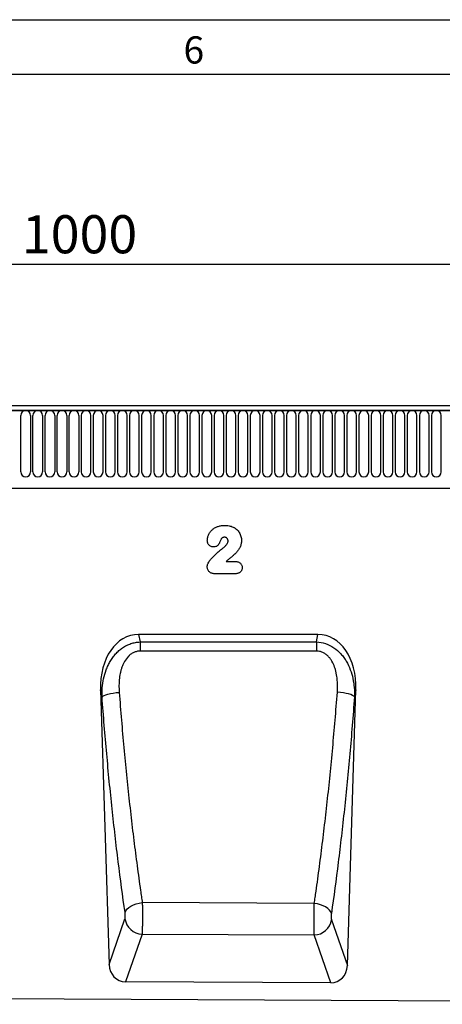
# Model space of a CAD drawing. Units: millimetres. Extents: x 75 to 2100, y 0 to 1460.
# Drawn here: x 1345 to 1539, y 1008 to 1460 of the extents above; entities that cross this region are included whole.
import ezdxf

# ---------------------------------------------------------------- set-up
doc = ezdxf.new("R2010")
doc.units = ezdxf.units.MM
doc.header["$LTSCALE"] = 5
doc.layers.get('0').update_dxf_attribs({"color": 1})
doc.layers.add('2003832', color=7, linetype='Continuous')
doc.layers.add('DIMENSION', color=3, linetype='Continuous')
doc.styles.add('SLDTEXTSTYLE0', font='TXT', dxfattribs={"width": 0.605})
doc.dimstyles.new('SLDDIMSTYLE1', dxfattribs={"dimtxt": 17.5, "dimasz": 12.5, "dimexe": 0, "dimexo": 0.0625, "dimgap": 4.375, "dimtad": 1, "dimrnd": 1e-09, "dimzin": 12, "dimdsep": 46, "dimtxsty": 'SLDTEXTSTYLE0', "dimsah": 1, "dimcen": 0.09, "dimadec": 0, "dimazin": 3, "dimtfac": 1, "dimtofl": 0, "dimtmove": 0, "dimatfit": 3, "dimfxl": 0, "dimfrac": 2, "dimtolj": 1, "dimtzin": 12, "dimarcsym": 0})

# ---------------------------------------------------------------- blocks, each defined once
blk = doc.blocks.new('1032368-M_004__D_2')
at = {"layer": 'DIMENSION'}
for p, q in [((872.62, 1292.63), (872.62, 1352.62)), ((1872.62, 1293.2), (1872.62, 1352.62)), ((872.62, 1347.62), (1872.62, 1347.62))]:
    blk.add_line(p, q, dxfattribs=at)
for points in [[(872.62, 1347.62), (885.12, 1345.7), (885.12, 1349.54)], [(1872.62, 1347.62), (1860.12, 1349.54), (1860.12, 1345.7)]]:
    blk.add_solid(points, dxfattribs=at)
at = {"layer": 'DIMENSION', "insert": (1345.88, 1370.18), "char_height": 17.5, "attachment_point": 1, "style": 'SLDTEXTSTYLE0'}
blk.add_mtext('1000', dxfattribs=at)
blk = doc.blocks.new('1032368-M_004_Front_view')
for p, q in [((2.02, 262.58), (-996.98, 262.58)), ((1.52, 264.7), (-996.48, 264.7)), ((-996.48, 262.58), (1.52, 262.58)), ((-524.68, 234.33), (-524.68, 260.33)), ((-520.22, 260.33), (-520.22, 234.33)), ((-519.13, 234.33), (-519.13, 260.33)), ((-514.67, 260.33), (-514.67, 234.33)), ((-513.58, 234.33), (-513.58, 260.33)), ((-509.12, 260.33), (-509.12, 234.33)), ((-508.03, 234.33), (-508.03, 260.33)), ((-503.57, 260.33), (-503.57, 234.33)), ((-502.48, 234.33), (-502.48, 260.33)), ((-498.02, 260.33), (-498.02, 234.33)), ((-496.93, 260.33), (-496.93, 234.33)), ((-492.47, 234.33), (-492.47, 260.33)), ((-491.38, 260.33), (-491.38, 234.33)), ((-486.92, 234.33), (-486.92, 260.33)), ((-485.83, 260.33), (-485.83, 234.33)), ((-481.37, 234.33), (-481.37, 260.33)), ((-480.28, 260.33), (-480.28, 234.33)), ((-475.82, 234.33), (-475.82, 260.33)), ((-474.73, 260.33), (-474.73, 234.33)), ((-470.27, 234.33), (-470.27, 260.33)), ((-469.18, 260.33), (-469.18, 234.33)), ((-464.72, 234.33), (-464.72, 260.33)), ((-463.63, 260.33), (-463.63, 234.33)), ((-459.17, 234.33), (-459.17, 260.33)), ((-458.08, 260.33), (-458.08, 234.33)), ((-453.62, 234.33), (-453.62, 260.33)), ((-452.53, 260.33), (-452.53, 234.33)), ((-448.07, 234.33), (-448.07, 260.33)), ((-446.98, 260.33), (-446.98, 234.33)), ((-442.52, 234.33), (-442.52, 260.33)), ((-441.43, 260.33), (-441.43, 234.33)), ((-436.97, 234.33), (-436.97, 260.33)), ((-435.88, 260.33), (-435.88, 234.33)), ((-431.42, 234.33), (-431.42, 260.33)), ((-430.33, 260.33), (-430.33, 234.33)), ((-425.87, 234.33), (-425.87, 260.33)), ((-424.78, 260.33), (-424.78, 234.33)), ((-420.32, 234.33), (-420.32, 260.33)), ((-419.23, 260.33), (-419.23, 234.33)), ((-414.77, 234.33), (-414.77, 260.33)), ((-413.68, 260.33), (-413.68, 234.33)), ((-409.22, 234.33), (-409.22, 260.33)), ((-408.13, 260.33), (-408.13, 234.33)), ((-403.67, 234.33), (-403.67, 260.33)), ((-402.58, 260.33), (-402.58, 234.33)), ((-398.12, 234.33), (-398.12, 260.33)), ((-397.03, 260.33), (-397.03, 234.33)), ((-392.57, 234.33), (-392.57, 260.33)), ((-391.48, 260.33), (-391.48, 234.33)), ((-387.02, 234.33), (-387.02, 260.33)), ((-385.93, 260.33), (-385.93, 234.33)), ((-381.47, 234.33), (-381.47, 260.33)), ((-380.38, 260.33), (-380.38, 234.33)), ((-375.92, 234.33), (-375.92, 260.33)), ((-374.83, 260.33), (-374.83, 234.33)), ((-370.37, 234.33), (-370.37, 260.33)), ((-369.28, 260.33), (-369.28, 234.33)), ((-364.82, 234.33), (-364.82, 260.33)), ((-363.73, 260.33), (-363.73, 234.33)), ((-359.27, 234.33), (-359.27, 260.33)), ((-358.18, 260.33), (-358.18, 234.33)), ((-353.72, 234.33), (-353.72, 260.33)), ((-352.63, 260.33), (-352.63, 234.33)), ((-348.17, 234.33), (-348.17, 260.33)), ((-347.08, 260.33), (-347.08, 234.33)), ((-342.62, 234.33), (-342.62, 260.33)), ((-341.53, 260.33), (-341.53, 234.33)), ((-337.07, 234.33), (-337.07, 260.33)), ((-335.98, 260.33), (-335.98, 234.33)), ((-331.52, 234.33), (-331.52, 260.33)), ((-966.26, 226.9), (-127.48, 226.9)), ((-966.26, 226.9), (-127.48, 226.9)), ((-430.28, 193.25), (-426.39, 193.25)), ((-425.95, 187.57), (-435.64, 187.57)), ((-388.16, 159.66), (-470.58, 159.66)), ((-470.58, 159.66), (-469.87, 156.23)), ((-388.86, 156.27), (-388.16, 159.66)), ((-469.87, 156.23), (-388.86, 156.27)), ((-488.06, 134.23), (-484.14, 8.03)), ((-487.37, 130.93), (-488.06, 134.23)), ((-374.62, 7.56), (-370.68, 134.23)), ((-370.68, 134.23), (-371.35, 131.01)), ((-389.82, 36.08), (-468.88, 36.5)), ((-484.14, 8.03), (-476.84, 29.03)), ((-381.91, 28.62), (-374.62, 7.56)), ((-469, 22.02), (-476.62, 0.1)), ((-469, 22.02), (-389.82, 21.61)), ((-382.2, -0.37), (-389.82, 21.61)), ((-382.2, -0.37), (-476.62, 0.1)), ((-1008.48, -5.24), (-9.48, -10.24))]:
    blk.add_line(p, q)
at = {"flags": 128}
for points in [[(-469.87, 156.23), (-469.87, 155.79), (-469.87, 155.32), (-469.87, 154.82), (-469.87, 154.29), (-469.87, 153.74), (-469.87, 153.18), (-469.87, 152.6), (-469.87, 152.01)], [(-388.86, 156.27), (-388.86, 155.83), (-388.86, 155.35), (-388.86, 154.85), (-388.86, 154.32), (-388.86, 153.78), (-388.86, 153.21), (-388.86, 152.63), (-388.86, 152.04)], [(-388.86, 152.04), (-404.86, 152.03), (-469.87, 152.01)], [(-487.37, 130.93), (-487.02, 131.27), (-486.44, 131.62), (-485.65, 131.95), (-484.66, 132.26), (-483.52, 132.54), (-482.25, 132.77), (-480.89, 132.95), (-479.49, 133.08)], [(-371.35, 131.01), (-371.7, 131.36), (-372.28, 131.7), (-373.07, 132.03), (-374.06, 132.34), (-375.2, 132.61), (-376.47, 132.84), (-377.83, 133.02), (-379.22, 133.15)], [(-476.78, 31.92), (-476.47, 32.72), (-475.91, 33.49), (-475.12, 34.23), (-474.13, 34.89), (-472.98, 35.47), (-471.69, 35.94), (-470.3, 36.29), (-468.88, 36.5)], [(-381.97, 31.51), (-382.28, 32.3), (-382.84, 33.07), (-383.62, 33.8), (-384.6, 34.47), (-385.75, 35.04), (-387.03, 35.51), (-388.4, 35.86), (-389.82, 36.08)]]:
    blk.add_lwpolyline(points, dxfattribs=at)
for centre, radius, start, end in [((-522.45, 260.33), 2.23, 0, 180), ((-516.9, 260.33), 2.23, 0, 180), ((-511.35, 260.33), 2.23, 0, 180), ((-505.8, 260.33), 2.23, 0, 180), ((-500.25, 260.33), 2.23, 0, 180), ((-494.7, 260.33), 2.23, 0, 180), ((-489.15, 260.33), 2.23, 0, 180), ((-483.6, 260.33), 2.23, 0, 180), ((-478.05, 260.33), 2.23, 0, 180), ((-472.5, 260.33), 2.23, 0, 180), ((-466.95, 260.33), 2.23, 0, 180), ((-461.4, 260.33), 2.23, 0, 180), ((-455.85, 260.33), 2.23, 0, 180), ((-450.3, 260.33), 2.23, 0, 180), ((-444.75, 260.33), 2.23, 0, 180), ((-439.2, 260.33), 2.23, 0, 180), ((-433.65, 260.33), 2.23, 0, 180), ((-428.1, 260.33), 2.23, 0, 180), ((-422.55, 260.33), 2.23, 0, 180), ((-417, 260.33), 2.23, 0, 180), ((-411.45, 260.33), 2.23, 0, 180), ((-405.9, 260.33), 2.23, 0, 180), ((-400.35, 260.33), 2.23, 0, 180), ((-394.8, 260.33), 2.23, 0, 180), ((-389.25, 260.33), 2.23, 0, 180), ((-383.7, 260.33), 2.23, 0, 180), ((-378.15, 260.33), 2.23, 0, 180), ((-372.6, 260.33), 2.23, 0, 180), ((-367.05, 260.33), 2.23, 0, 180), ((-361.5, 260.33), 2.23, 0, 180), ((-355.95, 260.33), 2.23, 0, 180), ((-350.4, 260.33), 2.23, 0, 180), ((-344.85, 260.33), 2.23, 0, 180), ((-339.3, 260.33), 2.23, 0, 180), ((-333.75, 260.33), 2.23, 0, 180), ((-522.45, 234.33), 2.23, 180, 0), ((-516.9, 234.33), 2.23, 180, 0), ((-511.35, 234.33), 2.23, 180, 0), ((-505.8, 234.33), 2.23, 180, 0), ((-500.25, 234.33), 2.23, 180, 0), ((-494.7, 234.33), 2.23, 180, 0), ((-489.15, 234.33), 2.23, 180, 0), ((-483.6, 234.33), 2.23, 180, 0), ((-478.05, 234.33), 2.23, 180, 0), ((-472.5, 234.33), 2.23, 180, 0), ((-466.95, 234.33), 2.23, 180, 0), ((-461.4, 234.33), 2.23, 180, 0), ((-455.85, 234.33), 2.23, 180, 0), ((-450.3, 234.33), 2.23, 180, 0), ((-444.75, 234.33), 2.23, 180, 0), ((-439.2, 234.33), 2.23, 180, 0), ((-433.65, 234.33), 2.23, 180, 0), ((-428.1, 234.33), 2.23, 180, 0), ((-422.55, 234.33), 2.23, 180, 0), ((-417, 234.33), 2.23, 180, 0), ((-411.45, 234.33), 2.23, 180, 0), ((-405.9, 234.33), 2.23, 180, 0), ((-400.35, 234.33), 2.23, 180, 0), ((-394.8, 234.33), 2.23, 180, 0), ((-389.25, 234.33), 2.23, 180, 0), ((-383.7, 234.33), 2.23, 180, 0), ((-378.15, 234.33), 2.23, 180, 0), ((-372.6, 234.33), 2.23, 180, 0), ((-367.05, 234.33), 2.23, 180, 0), ((-361.5, 234.33), 2.23, 180, 0), ((-355.95, 234.33), 2.23, 180, 0), ((-350.4, 234.33), 2.23, 180, 0), ((-344.85, 234.33), 2.23, 180, 0), ((-339.3, 234.33), 2.23, 180, 0), ((-333.75, 234.33), 2.23, 180, 0), ((-468.65, 30.3), 8.29, 188.8419, 267.5773), ((-390.11, 29.9), 8.29, 271.9489, 351.108)]:
    blk.add_arc(centre, radius, start, end)
for centre, major_axis, ratio, start_param, end_param in [((-467.65, 131.37), (5.81, -27.99), 0.69962, 2.997464, 4.466901), ((-391.09, 131.37), (5.81, 27.99), 0.69962, 4.957877, 6.427314), ((-476.04, 8.92), (-2.93, -8.42), 0.896971, 5.116052, 6.581117), ((-382.71, 8.46), (-2.92, 8.43), 0.896432, 2.835745, 4.309778)]:
    blk.add_ellipse(centre, major_axis=major_axis, ratio=ratio, start_param=start_param, end_param=end_param)
for points, knots in [([(-438.99, 202.84), (-438.98, 203.09), (-438.97, 203.33), (-438.91, 203.82), (-438.86, 204.06), (-438.74, 204.53), (-438.67, 204.77), (-438.5, 205.23), (-438.41, 205.46), (-438.2, 205.89), (-438.08, 206.1), (-437.82, 206.51), (-437.68, 206.71), (-437.38, 207.1), (-437.22, 207.28), (-436.88, 207.63), (-436.7, 207.8), (-436.32, 208.11), (-436.13, 208.25), (-435.72, 208.52), (-435.51, 208.65), (-434.86, 208.99), (-434.41, 209.18), (-433.71, 209.41), (-433.47, 209.47), (-432.99, 209.58), (-432.75, 209.62), (-432.27, 209.69), (-432.02, 209.71), (-431.54, 209.74), (-431.29, 209.74), (-431.05, 209.75)], [0, 0, 0, 0, 0.0625, 0.0625, 0.125, 0.125, 0.1875, 0.1875, 0.25, 0.25, 0.3125, 0.3125, 0.375, 0.375, 0.4375, 0.4375, 0.5, 0.5, 0.5625, 0.5625, 0.625, 0.625, 0.75, 0.75, 0.8125, 0.8125, 0.875, 0.875, 0.9375, 0.9375, 1, 1, 1, 1]), ([(-431.05, 209.75), (-430.71, 209.74), (-430.36, 209.73), (-429.68, 209.68), (-429.34, 209.64), (-428.67, 209.51), (-428.34, 209.44), (-427.69, 209.24), (-427.37, 209.1), (-427.06, 208.97)], [0, 0, 0, 0, 0.25, 0.25, 0.5, 0.5, 0.75, 0.75, 1, 1, 1, 1]), ([(-427.06, 208.97), (-426.91, 208.9), (-426.77, 208.83), (-426.49, 208.67), (-426.36, 208.59), (-425.96, 208.32), (-425.72, 208.13), (-425.25, 207.7), (-425.03, 207.46), (-424.63, 206.98), (-424.45, 206.72), (-424.13, 206.18), (-423.98, 205.9), (-423.73, 205.31), (-423.63, 205.01), (-423.46, 204.41), (-423.39, 204.1), (-423.33, 203.62), (-423.31, 203.46), (-423.29, 203.15), (-423.29, 202.99), (-423.28, 202.83)], [0, 0, 0, 0, 0.0625, 0.0625, 0.125, 0.125, 0.25, 0.25, 0.375, 0.375, 0.5, 0.5, 0.625, 0.625, 0.75, 0.75, 0.875, 0.875, 0.9375, 0.9375, 1, 1, 1, 1]), ([(-431.12, 204.32), (-431.28, 204.32), (-431.44, 204.31), (-431.66, 204.26), (-431.74, 204.24), (-431.89, 204.18), (-431.96, 204.14), (-432.09, 204.06), (-432.16, 204.02), (-432.28, 203.92), (-432.34, 203.87), (-432.46, 203.76), (-432.51, 203.7), (-432.6, 203.57), (-432.65, 203.51), (-432.69, 203.44)], [0, 0, 0, 0, 0.25, 0.25, 0.375, 0.375, 0.5, 0.5, 0.625, 0.625, 0.75, 0.75, 0.875, 0.875, 1, 1, 1, 1]), ([(-429.46, 202.73), (-429.46, 202.84), (-429.46, 202.95), (-429.5, 203.16), (-429.53, 203.27), (-429.61, 203.47), (-429.67, 203.56), (-429.79, 203.74), (-429.86, 203.82), (-430.02, 203.97), (-430.11, 204.03), (-430.29, 204.14), (-430.39, 204.19), (-430.59, 204.25), (-430.7, 204.28), (-430.91, 204.32), (-431.02, 204.32), (-431.12, 204.32)], [0, 0, 0, 0, 0.125, 0.125, 0.25, 0.25, 0.375, 0.375, 0.5, 0.5, 0.625, 0.625, 0.75, 0.75, 0.875, 0.875, 1, 1, 1, 1]), ([(-436.13, 199.86), (-436.22, 199.86), (-436.32, 199.87), (-436.51, 199.89), (-436.61, 199.9), (-436.89, 199.95), (-437.08, 200), (-437.43, 200.15), (-437.6, 200.25), (-437.92, 200.47), (-438.06, 200.59), (-438.33, 200.87), (-438.45, 201.02), (-438.65, 201.35), (-438.73, 201.53), (-438.86, 201.89), (-438.91, 202.07), (-438.97, 202.46), (-438.98, 202.65), (-438.99, 202.84)], [0, 0, 0, 0, 0.0625, 0.0625, 0.125, 0.125, 0.25, 0.25, 0.375, 0.375, 0.5, 0.5, 0.625, 0.625, 0.75, 0.75, 0.875, 0.875, 1, 1, 1, 1]), ([(-437.55, 194.04), (-437.12, 194.49), (-436.69, 194.93), (-435.83, 195.8), (-435.39, 196.23), (-434.5, 197.08), (-434.05, 197.5), (-433.36, 198.11), (-433.13, 198.31), (-432.66, 198.71), (-432.42, 198.9), (-432.17, 199.07)], [0, 0, 0, 0, 0.25, 0.25, 0.5, 0.5, 0.75, 0.75, 0.875, 0.875, 1, 1, 1, 1]), ([(-432.69, 203.44), (-432.8, 203.24), (-432.87, 203.03), (-433.02, 202.61), (-433.1, 202.4), (-433.35, 201.77), (-433.55, 201.37), (-433.95, 200.82), (-434.09, 200.65), (-434.43, 200.36), (-434.62, 200.24), (-435.02, 200.04), (-435.24, 199.97), (-435.57, 199.91), (-435.68, 199.89), (-435.9, 199.87), (-436.01, 199.86), (-436.13, 199.86)], [0, 0, 0, 0, 0.125, 0.125, 0.25, 0.25, 0.5, 0.5, 0.625, 0.625, 0.75, 0.75, 0.875, 0.875, 0.9375, 0.9375, 1, 1, 1, 1]), ([(-432.17, 199.07), (-432.01, 199.19), (-431.85, 199.31), (-431.54, 199.55), (-431.39, 199.67), (-431.09, 199.93), (-430.95, 200.06), (-430.66, 200.34), (-430.53, 200.48), (-430.27, 200.78), (-430.16, 200.94), (-429.99, 201.18), (-429.94, 201.26), (-429.84, 201.43), (-429.79, 201.51), (-429.66, 201.78), (-429.59, 201.96), (-429.51, 202.25), (-429.49, 202.34), (-429.46, 202.53), (-429.46, 202.63), (-429.46, 202.73)], [0, 0, 0, 0, 0.125, 0.125, 0.25, 0.25, 0.375, 0.375, 0.5, 0.5, 0.625, 0.625, 0.6875, 0.6875, 0.75, 0.75, 0.875, 0.875, 0.9375, 0.9375, 1, 1, 1, 1]), ([(-423.28, 202.83), (-423.29, 202.57), (-423.3, 202.31), (-423.35, 201.8), (-423.39, 201.55), (-423.55, 200.79), (-423.71, 200.3), (-424.14, 199.37), (-424.4, 198.93), (-424.98, 198.08), (-425.29, 197.67), (-425.8, 197.1), (-425.98, 196.92), (-426.26, 196.66), (-426.36, 196.58), (-426.55, 196.41), (-426.64, 196.32), (-426.84, 196.15), (-426.94, 196.07), (-427.13, 195.9), (-427.23, 195.82), (-427.52, 195.57), (-427.72, 195.4), (-428.31, 194.91), (-428.71, 194.58), (-429.5, 193.92), (-429.89, 193.59), (-430.28, 193.25)], [0, 0, 0, 0, 0.0625, 0.0625, 0.125, 0.125, 0.25, 0.25, 0.375, 0.375, 0.5, 0.5, 0.5625, 0.5625, 0.59375, 0.59375, 0.625, 0.625, 0.65625, 0.65625, 0.6875, 0.6875, 0.75, 0.75, 0.875, 0.875, 1, 1, 1, 1]), ([(-439.05, 190.71), (-439.04, 190.86), (-439.03, 191.02), (-438.98, 191.32), (-438.94, 191.47), (-438.85, 191.77), (-438.81, 191.91), (-438.69, 192.2), (-438.63, 192.35), (-438.43, 192.77), (-438.29, 193.05), (-438.03, 193.44), (-437.95, 193.57), (-437.76, 193.81), (-437.65, 193.93), (-437.55, 194.04)], [0, 0, 0, 0, 0.125, 0.125, 0.25, 0.25, 0.375, 0.375, 0.5, 0.5, 0.75, 0.75, 0.875, 0.875, 1, 1, 1, 1]), ([(-435.64, 187.57), (-435.85, 187.58), (-436.07, 187.59), (-436.49, 187.65), (-436.7, 187.7), (-437.11, 187.84), (-437.31, 187.93), (-437.68, 188.15), (-437.85, 188.27), (-438.17, 188.56), (-438.32, 188.72), (-438.57, 189.07), (-438.68, 189.26), (-438.86, 189.64), (-438.93, 189.85), (-439.02, 190.27), (-439.03, 190.49), (-439.05, 190.71)], [0, 0, 0, 0, 0.125, 0.125, 0.25, 0.25, 0.375, 0.375, 0.5, 0.5, 0.625, 0.625, 0.75, 0.75, 0.875, 0.875, 1, 1, 1, 1]), ([(-426.39, 193.25), (-426.18, 193.24), (-425.97, 193.24), (-425.55, 193.19), (-425.35, 193.15), (-424.94, 193.04), (-424.75, 192.98), (-424.37, 192.8), (-424.19, 192.69), (-423.86, 192.44), (-423.7, 192.3), (-423.43, 191.97), (-423.32, 191.8), (-423.14, 191.42), (-423.07, 191.22), (-423, 190.92), (-422.99, 190.82), (-422.97, 190.61), (-422.96, 190.5), (-422.95, 190.4)], [0, 0, 0, 0, 0.125, 0.125, 0.25, 0.25, 0.375, 0.375, 0.5, 0.5, 0.625, 0.625, 0.75, 0.75, 0.875, 0.875, 0.9375, 0.9375, 1, 1, 1, 1]), ([(-422.95, 190.4), (-422.96, 190.21), (-422.98, 190.01), (-423.05, 189.64), (-423.1, 189.45), (-423.25, 189.1), (-423.34, 188.93), (-423.56, 188.61), (-423.69, 188.47), (-423.97, 188.2), (-424.12, 188.09), (-424.45, 187.89), (-424.63, 187.81), (-424.99, 187.69), (-425.18, 187.64), (-425.56, 187.59), (-425.75, 187.58), (-425.95, 187.57)], [0, 0, 0, 0, 0.125, 0.125, 0.25, 0.25, 0.375, 0.375, 0.5, 0.5, 0.625, 0.625, 0.75, 0.75, 0.875, 0.875, 1, 1, 1, 1]), ([(-487.37, 130.93), (-487.41, 132.35), (-487.38, 133.77), (-487.14, 136.57), (-486.94, 137.96), (-486.35, 140.7), (-485.96, 142.06), (-485.21, 144.08), (-484.93, 144.74), (-484.32, 146.02), (-483.99, 146.66), (-483.27, 147.89), (-482.88, 148.49), (-482.04, 149.65), (-481.59, 150.2), (-480.64, 151.25), (-480.14, 151.75), (-479.34, 152.46), (-479.06, 152.68), (-478.5, 153.12), (-478.21, 153.33), (-477.32, 153.94), (-476.7, 154.3), (-475.74, 154.78), (-475.42, 154.93), (-474.76, 155.21), (-474.42, 155.34), (-473.4, 155.68), (-472.71, 155.86), (-471.31, 156.12), (-470.59, 156.2), (-469.87, 156.23)], [0, 0, 0, 0, 0.125, 0.125, 0.25, 0.25, 0.375, 0.375, 0.4375, 0.4375, 0.5, 0.5, 0.5625, 0.5625, 0.625, 0.625, 0.6875, 0.6875, 0.71875, 0.71875, 0.75, 0.75, 0.8125, 0.8125, 0.84375, 0.84375, 0.875, 0.875, 0.9375, 0.9375, 1, 1, 1, 1]), ([(-388.86, 156.27), (-387.42, 156.21), (-386.02, 155.95), (-383.3, 155.04), (-382.02, 154.39), (-379.64, 152.78), (-378.57, 151.83), (-377.14, 150.24), (-376.68, 149.68), (-375.85, 148.53), (-375.46, 147.94), (-374.38, 146.11), (-373.78, 144.83), (-372.77, 142.14), (-372.38, 140.78), (-371.79, 138.04), (-371.59, 136.65), (-371.35, 133.85), (-371.31, 132.44), (-371.35, 131.01)], [0, 0, 0, 0, 0.125, 0.125, 0.25, 0.25, 0.375, 0.375, 0.4375, 0.4375, 0.5, 0.5, 0.625, 0.625, 0.75, 0.75, 0.875, 0.875, 1, 1, 1, 1]), ([(-469.87, 152.01), (-470.13, 152.01), (-470.38, 152), (-470.88, 151.94), (-471.13, 151.9), (-471.86, 151.74), (-472.34, 151.58), (-473.26, 151.17), (-473.69, 150.91), (-474.5, 150.33), (-474.89, 150), (-475.94, 148.95), (-476.52, 148.15), (-477.27, 146.87), (-477.49, 146.43), (-477.9, 145.53), (-478.08, 145.07), (-478.41, 144.14), (-478.56, 143.68), (-478.82, 142.73), (-478.93, 142.25), (-479.23, 140.81), (-479.37, 139.85), (-479.64, 136.96), (-479.64, 135.02), (-479.49, 133.08)], [0, 0, 0, 0, 0.03125, 0.03125, 0.0625, 0.0625, 0.125, 0.125, 0.1875, 0.1875, 0.25, 0.25, 0.375, 0.375, 0.4375, 0.4375, 0.5, 0.5, 0.5625, 0.5625, 0.625, 0.625, 0.75, 0.75, 1, 1, 1, 1]), ([(-379.22, 133.15), (-379.08, 135.09), (-379.07, 137.02), (-379.35, 139.91), (-379.49, 140.87), (-379.79, 142.31), (-379.9, 142.79), (-380.16, 143.74), (-380.31, 144.2), (-380.81, 145.58), (-381.2, 146.48), (-381.95, 147.76), (-382.23, 148.18), (-382.82, 148.97), (-383.14, 149.35), (-383.85, 150.05), (-384.23, 150.38), (-385.05, 150.95), (-385.48, 151.2), (-386.16, 151.51), (-386.4, 151.61), (-386.88, 151.76), (-387.12, 151.83), (-387.85, 151.99), (-388.35, 152.04), (-388.86, 152.04)], [0, 0, 0, 0, 0.25, 0.25, 0.375, 0.375, 0.4375, 0.4375, 0.5, 0.5, 0.625, 0.625, 0.6875, 0.6875, 0.75, 0.75, 0.8125, 0.8125, 0.875, 0.875, 0.90625, 0.90625, 0.9375, 0.9375, 1, 1, 1, 1]), ([(-479.49, 133.08), (-478.84, 124.5), (-478.12, 116.04), (-476.96, 103.52), (-476.56, 99.37), (-475.73, 91.14), (-475.29, 87.05), (-474.41, 78.97), (-473.95, 74.97), (-473, 67.04), (-472.52, 63.11), (-471.52, 55.35), (-471.01, 51.51), (-470.23, 45.83), (-469.96, 43.95), (-469.56, 41.14), (-469.36, 39.74), (-469.15, 38.35), (-469.02, 37.42), (-468.95, 36.96), (-468.88, 36.5)], [0, 0, 0, 0, 0.25, 0.25, 0.375, 0.375, 0.5, 0.5, 0.625, 0.625, 0.75, 0.75, 0.875, 0.875, 0.9375, 0.9375, 0.96875, 0.984375, 0.984375, 1, 1, 1, 1]), ([(-389.82, 36.08), (-389.75, 36.54), (-389.68, 37.01), (-389.55, 37.94), (-389.34, 39.34), (-388.87, 42.62), (-388.47, 45.45), (-387.69, 51.16), (-387.18, 55.01), (-386.19, 62.81), (-385.7, 66.75), (-384.76, 74.72), (-384.3, 78.75), (-383.41, 86.88), (-382.98, 90.98), (-382.15, 99.25), (-381.75, 103.42), (-380.59, 116.02), (-379.88, 124.53), (-379.22, 133.15)], [0, 0, 0, 0, 0.015625, 0.015625, 0.03125, 0.0625, 0.125, 0.125, 0.25, 0.25, 0.375, 0.375, 0.5, 0.5, 0.625, 0.625, 0.75, 0.75, 1, 1, 1, 1]), ([(-476.78, 31.92), (-477.87, 39.5), (-478.92, 47.27), (-480.41, 59.2), (-480.9, 63.23), (-481.84, 71.36), (-482.3, 75.46), (-483.18, 83.75), (-483.61, 87.93), (-484.44, 96.37), (-484.84, 100.62), (-486, 113.46), (-486.72, 122.13), (-487.37, 130.93)], [0, 0, 0, 0, 0.25, 0.25, 0.375, 0.375, 0.5, 0.5, 0.625, 0.625, 0.75, 0.75, 1, 1, 1, 1]), ([(-371.35, 131.01), (-372.01, 122.17), (-372.72, 113.45), (-373.88, 100.54), (-374.29, 96.26), (-375.12, 87.78), (-375.55, 83.58), (-376.44, 75.25), (-376.9, 71.12), (-377.84, 62.95), (-378.33, 58.91), (-379.82, 46.93), (-380.87, 39.13), (-381.97, 31.51)], [0, 0, 0, 0, 0.25, 0.25, 0.375, 0.375, 0.5, 0.5, 0.625, 0.625, 0.75, 0.75, 1, 1, 1, 1]), ([(-468.88, 36.5), (-468.87, 36.2), (-468.86, 35.89), (-468.85, 35.25), (-468.84, 34.6), (-468.83, 33.92), (-468.82, 33.23), (-468.82, 32.88), (-468.81, 31.82), (-468.81, 31.12), (-468.81, 30.05), (-468.81, 29.69), (-468.81, 28.99), (-468.82, 28.64), (-468.82, 27.96), (-468.82, 27.63), (-468.83, 26.97), (-468.84, 26.65), (-468.85, 25.71), (-468.87, 25.12), (-468.89, 24.31), (-468.9, 24.05), (-468.92, 23.56), (-468.92, 23.33), (-468.95, 22.69), (-468.98, 22.32), (-469, 22.02)], [0, 0, 0, 0, 0.0625, 0.0625, 0.125, 0.1875, 0.1875, 0.25, 0.25, 0.375, 0.375, 0.4375, 0.4375, 0.5, 0.5, 0.5625, 0.5625, 0.625, 0.625, 0.75, 0.75, 0.8125, 0.8125, 0.875, 0.875, 1, 1, 1, 1]), ([(-476.84, 29.03), (-476.81, 29.09), (-476.8, 29.16), (-476.76, 29.33), (-476.75, 29.43), (-476.72, 29.64), (-476.71, 29.76), (-476.69, 30.01), (-476.69, 30.15), (-476.68, 30.42), (-476.68, 30.56), (-476.69, 30.85), (-476.69, 30.99), (-476.71, 31.27), (-476.72, 31.41), (-476.75, 31.67), (-476.76, 31.8), (-476.78, 31.92)], [0, 0, 0, 0, 0.125, 0.125, 0.25, 0.25, 0.375, 0.375, 0.5, 0.5, 0.625, 0.625, 0.75, 0.75, 0.875, 0.875, 1, 1, 1, 1]), ([(-389.82, 21.61), (-389.83, 21.76), (-389.84, 21.93), (-389.86, 22.3), (-389.88, 22.7), (-389.89, 23.16), (-389.9, 23.64), (-389.91, 23.9), (-389.93, 24.72), (-389.93, 25.3), (-389.94, 26.24), (-389.94, 26.56), (-389.95, 27.22), (-389.95, 27.56), (-389.95, 28.24), (-389.95, 28.58), (-389.94, 29.28), (-389.94, 29.64), (-389.93, 30.71), (-389.92, 31.41), (-389.91, 32.47), (-389.9, 32.82), (-389.89, 33.51), (-389.88, 33.85), (-389.86, 34.84), (-389.84, 35.48), (-389.82, 36.08)], [0, 0, 0, 0, 0.0625, 0.0625, 0.125, 0.1875, 0.1875, 0.25, 0.25, 0.375, 0.375, 0.4375, 0.4375, 0.5, 0.5, 0.5625, 0.5625, 0.625, 0.625, 0.75, 0.75, 0.8125, 0.8125, 0.875, 0.875, 1, 1, 1, 1]), ([(-381.97, 31.51), (-381.99, 31.39), (-382, 31.26), (-382.03, 31), (-382.04, 30.86), (-382.06, 30.58), (-382.06, 30.44), (-382.07, 30.15), (-382.07, 30.01), (-382.06, 29.74), (-382.06, 29.6), (-382.04, 29.35), (-382.03, 29.24), (-382, 29.02), (-381.99, 28.92), (-381.95, 28.75), (-381.93, 28.68), (-381.91, 28.62)], [0, 0, 0, 0, 0.125, 0.125, 0.25, 0.25, 0.375, 0.375, 0.5, 0.5, 0.625, 0.625, 0.75, 0.75, 0.875, 0.875, 1, 1, 1, 1])]:
    blk.add_open_spline(points, degree=3, knots=knots)

msp = doc.modelspace()

# ---------------------------------------------------------------- linework, layer by layer
for p, q in [((75, 1460), (2075, 1460)), ((100, 1435), (2050, 1435))]:
    msp.add_line(p, q)

# ---------------------------------------------------------------- block references
at = {"layer": '2003832'}
msp.add_blockref('1032368-M_004_Front_view', (1870.095, 1017.915), dxfattribs=at)

# ---------------------------------------------------------------- texts
at = {"insert": (1424.913, 1452.363), "char_height": 12.5, "attachment_point": 2, "style": 'SLDTEXTSTYLE0'}
msp.add_mtext('6', dxfattribs=at)

# ---------------------------------------------------------------- dimensions: what is measured, and where the dimension line sits
at = {"layer": 'DIMENSION'}
dim = msp.add_linear_dim(base=(1872.619, 1347.618), p1=(872.619, 1262.118), p2=(1872.619, 1262.118), dimstyle='SLDDIMSTYLE1', dxfattribs=at)
dim.commit()
dim.dimension.update_dxf_attribs({"geometry": '1032368-M_004__D_2', "text_midpoint": (1372.619, 1347.618), "dimtype": 160})

doc.saveas('drawing.dxf')
